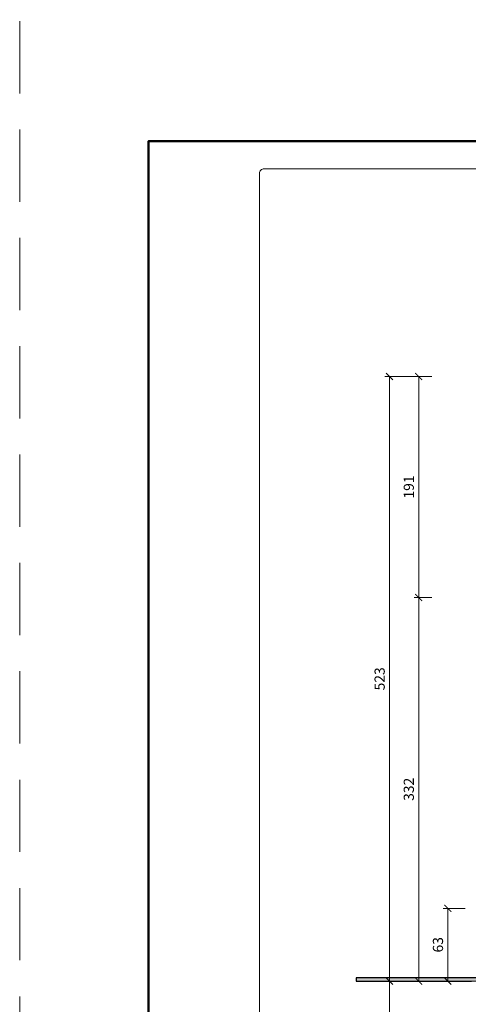
# Model space of a CAD drawing. Units: millimetres. Extents: x 11339 to 27182, y -1615 to 22532.
# Drawn here: x 17197 to 17585, y 4628 to 5480 of the extents above; entities that cross this region are included whole.
import ezdxf
from ezdxf.enums import TextEntityAlignment as Align

# ---------------------------------------------------------------- set-up
doc = ezdxf.new("R2010")
doc.units = ezdxf.units.MM
doc.linetypes.add('HIDDEN2', pattern=[0.1875, 0.125, -0.0625])
doc.layers.get('DEFPOINTS').update_dxf_attribs({"color": 254, "lineweight": 30})
for name, color, linetype, lineweight in [('TOPWET_KOTY', 30, 'Continuous', 13), ('TOPWET_TENKOU', 142, 'Continuous', 13), ('TOPWET_TLUSTOU', 142, 'Continuous', 30), ('TOPWET_VYKRESOVE_POLE', 254, 'Continuous', 13)]:
    doc.layers.add(name, color=color, linetype=linetype, lineweight=lineweight)
doc.styles.add('BOLD_ARIAL_NARROW', font='ARIALNB.TTF')
doc.styles.add('REGULAR_ARIAL_NARROW', font='ARIALN.TTF')
doc.dimstyles.new('ISO-TW 1-4', dxfattribs={"dimscale": 4, "dimtxt": 2.2, "dimasz": 1.5, "dimexe": 1, "dimexo": 0, "dimgap": 0.75, "dimtad": 1, "dimdec": 0, "dimtxsty": 'REGULAR_ARIAL_NARROW', "dimblk": 'ARCHTICK', "dimcen": 0.5, "dimclrd": 256, "dimclre": 256, "dimclrt": 256, "dimadec": 0, "dimazin": 0, "dimtfac": 1, "dimtdec": 0, "dimtmove": 1, "dimatfit": 3, "dimldrblk": 'DOT', "dimfxl": 1, "dimtfill": 1, "dimtzin": 0, "dimlwd": -1, "dimlwe": -1, "dimarcsym": 0})

# ---------------------------------------------------------------- blocks, each defined once
blk = doc.blocks.new('_ArchTick')
at = {"color": 0, "linetype": 'ByBlock', "const_width": 0.15}
blk.add_lwpolyline([(-0.5, -0.5), (0.5, 0.5)], dxfattribs=at)
blk = doc.blocks.new('*D244')
at = {"layer": 'DEFPOINTS', "color": 0, "ltscale": 40, "transparency": 16777216}
for p in [(17541.98, 4979.67), (17553.38, 4979.67), (17548.88, 4647.67)]:
    blk.add_point(p, dxfattribs=at)
at = {"layer": 'TOPWET_KOTY', "ltscale": 40, "transparency": 16777216}
for p, q in [((17553.38, 4979.67), (17537.98, 4979.67)), ((17541.98, 4647.67), (17541.98, 4979.67)), ((17548.88, 4647.67), (17537.98, 4647.67))]:
    blk.add_line(p, q, dxfattribs=at)
at = {"layer": 'TOPWET_KOTY', "ltscale": 40, "transparency": 16777216, "xscale": 6, "yscale": 6, "zscale": 6}
for p, rotation in [((17541.98, 4979.67), 90), ((17541.98, 4647.67), 270)]:
    blk.add_blockref('_ArchTick', p, dxfattribs=dict(at, rotation=rotation))
at = {"layer": 'TOPWET_KOTY', "ltscale": 40, "transparency": 16777216, "insert": (17534.58, 4813.67), "char_height": 8.8, "attachment_point": 5, "rotation": 90, "style": 'REGULAR_ARIAL_NARROW', "bg_fill": 3, "box_fill_scale": 1.1, "bg_fill_color": 256, "bg_fill_true_color": 13158600, "bg_fill_transparency": 0}
blk.add_mtext('332', dxfattribs=at)
blk = doc.blocks.new('_Dot')
at = {"color": 0, "linetype": 'ByBlock', "lineweight": -2}
blk.add_line((-0.5, 0), (-1, 0), dxfattribs=at)
at = {"color": 0, "linetype": 'ByBlock', "const_width": 0.5}
blk.add_lwpolyline([(-0.25, 0, 1), (0.25, 0, 1)], format="xyb", close=True, dxfattribs=at)
blk = doc.blocks.new('*D245')
at = {"layer": 'DEFPOINTS', "color": 0, "ltscale": 40, "transparency": 16777216}
for p in [(17538.88, 4647.67), (17516.77, 4447.67), (17538.88, 4447.67)]:
    blk.add_point(p, dxfattribs=at)
at = {"layer": 'TOPWET_KOTY', "ltscale": 40, "transparency": 16777216}
for p, q in [((17538.88, 4647.67), (17512.77, 4647.67)), ((17516.77, 4647.67), (17516.77, 4447.67)), ((17538.88, 4447.67), (17512.77, 4447.67))]:
    blk.add_line(p, q, dxfattribs=at)
at = {"layer": 'TOPWET_KOTY', "ltscale": 40, "transparency": 16777216, "xscale": 6, "yscale": 6, "zscale": 6}
for p, rotation in [((17516.77, 4647.67), 90), ((17516.77, 4447.67), 270)]:
    blk.add_blockref('_ArchTick', p, dxfattribs=dict(at, rotation=rotation))
at = {"layer": 'TOPWET_KOTY', "ltscale": 40, "transparency": 16777216, "insert": (17509.37, 4547.67), "char_height": 8.8, "attachment_point": 5, "rotation": 90, "style": 'REGULAR_ARIAL_NARROW', "bg_fill": 3, "box_fill_scale": 1.1, "bg_fill_color": 256, "bg_fill_true_color": 13158600, "bg_fill_transparency": 0}
blk.add_mtext('200', dxfattribs=at)
blk = doc.blocks.new('*D246')
at = {"layer": 'DEFPOINTS', "color": 0, "ltscale": 40, "transparency": 16777216}
for p in [(17516.77, 5170.78), (17543.38, 5170.78), (17512.96, 4647.67)]:
    blk.add_point(p, dxfattribs=at)
at = {"layer": 'TOPWET_KOTY', "ltscale": 40, "transparency": 16777216}
for p, q in [((17543.38, 5170.78), (17512.77, 5170.78)), ((17516.77, 4647.67), (17516.77, 5170.78)), ((17512.96, 4647.67), (17520.77, 4647.67))]:
    blk.add_line(p, q, dxfattribs=at)
at = {"layer": 'TOPWET_KOTY', "ltscale": 40, "transparency": 16777216, "xscale": 6, "yscale": 6, "zscale": 6}
for p, rotation in [((17516.77, 5170.78), 90), ((17516.77, 4647.67), 270)]:
    blk.add_blockref('_ArchTick', p, dxfattribs=dict(at, rotation=rotation))
at = {"layer": 'TOPWET_KOTY', "ltscale": 40, "transparency": 16777216, "insert": (17509.37, 4909.22), "char_height": 8.8, "attachment_point": 5, "rotation": 90, "style": 'REGULAR_ARIAL_NARROW', "bg_fill": 3, "box_fill_scale": 1.1, "bg_fill_color": 256, "bg_fill_true_color": 13158600, "bg_fill_transparency": 0}
blk.add_mtext('523', dxfattribs=at)
blk = doc.blocks.new('*D247')
at = {"layer": 'DEFPOINTS', "color": 0, "ltscale": 40, "transparency": 16777216}
for p in [(17541.98, 5170.78), (17553.38, 5170.78), (17553.38, 4979.67)]:
    blk.add_point(p, dxfattribs=at)
at = {"layer": 'TOPWET_KOTY', "ltscale": 40, "transparency": 16777216}
for p, q in [((17553.38, 5170.78), (17537.98, 5170.78)), ((17541.98, 4979.67), (17541.98, 5170.78)), ((17553.38, 4979.67), (17537.98, 4979.67))]:
    blk.add_line(p, q, dxfattribs=at)
at = {"layer": 'TOPWET_KOTY', "ltscale": 40, "transparency": 16777216, "xscale": 6, "yscale": 6, "zscale": 6}
for p, rotation in [((17541.98, 5170.78), 90), ((17541.98, 4979.67), 270)]:
    blk.add_blockref('_ArchTick', p, dxfattribs=dict(at, rotation=rotation))
at = {"layer": 'TOPWET_KOTY', "ltscale": 40, "transparency": 16777216, "insert": (17534.58, 5075.22), "char_height": 8.8, "attachment_point": 5, "rotation": 90, "style": 'REGULAR_ARIAL_NARROW', "bg_fill": 3, "box_fill_scale": 1.1, "bg_fill_color": 256, "bg_fill_true_color": 13158600, "bg_fill_transparency": 0}
blk.add_mtext('191', dxfattribs=at)
blk = doc.blocks.new('*D248')
at = {"layer": 'DEFPOINTS', "color": 0, "ltscale": 40, "transparency": 16777216}
for p in [(17567.19, 4710.67), (17582.11, 4710.67), (17574.09, 4647.67)]:
    blk.add_point(p, dxfattribs=at)
at = {"layer": 'TOPWET_KOTY', "ltscale": 40, "transparency": 16777216}
for p, q in [((17582.11, 4710.67), (17563.19, 4710.67)), ((17567.19, 4647.67), (17567.19, 4710.67)), ((17574.09, 4647.67), (17563.19, 4647.67))]:
    blk.add_line(p, q, dxfattribs=at)
at = {"layer": 'TOPWET_KOTY', "ltscale": 40, "transparency": 16777216, "xscale": 6, "yscale": 6, "zscale": 6}
for p, rotation in [((17567.19, 4710.67), 90), ((17567.19, 4647.67), 270)]:
    blk.add_blockref('_ArchTick', p, dxfattribs=dict(at, rotation=rotation))
at = {"layer": 'TOPWET_KOTY', "ltscale": 40, "transparency": 16777216, "insert": (17559.79, 4679.17), "char_height": 8.8, "attachment_point": 5, "rotation": 90, "style": 'REGULAR_ARIAL_NARROW', "bg_fill": 3, "box_fill_scale": 1.1, "bg_fill_color": 256, "bg_fill_true_color": 13158600, "bg_fill_transparency": 0}
blk.add_mtext('63', dxfattribs=at)
blk = doc.blocks.new('V_TOPWET_VÝKRES_A4_1-1')
at = {"layer": 'TOPWET_VYKRESOVE_POLE', "color": 243, "lineweight": 50, "ltscale": 10}
blk.add_lwpolyline([(-90, 297), (-114, 297), (-114, 0), (96, 0), (96, 297)], close=True, dxfattribs=at)
at = {"layer": 'TOPWET_VYKRESOVE_POLE', "ltscale": 10}
blk.add_lwpolyline([(90, 285.33), (38.5, 285.33, -0.414214), (37.5, 286.33), (37.5, 291), (-89, 291, 0.414214), (-90, 290), (-90, 7, 0.414214), (-89, 6), (89, 6, 0.414214), (90, 7), (90, 285.33)], format="xyb", close=True, dxfattribs=at)
at = {"color": 7, "style": 'BOLD_ARIAL_NARROW'}
blk.add_attdef('01_OZNAČENÍ_VÝKRESU', text='', height=3, dxfattribs=at).set_placement((90, 291), align=Align.TOP_RIGHT)
at = {"color": 7}
for tag, p, height, style in [('03_A_NADPIS_HLAVNÍ_2_ŘADKY', (-87.5, 29.55), 3, 'BOLD_ARIAL_NARROW'), ('02_NADPIS_HLAVNÍ', (-87.5, 27.5), 3, 'BOLD_ARIAL_NARROW'), ('03_B_NADPIS_HLAVNÍ_2_ŘADKY', (-87.5, 25.35), 3, 'BOLD_ARIAL_NARROW'), ('04_KÓD_NEBO_PODNADPIS', (-87.5, 20), 2.2, 'REGULAR_ARIAL_NARROW'), ('07_REZERVNÍ_POLE', (-44.5, 20), 2.2, 'REGULAR_ARIAL_NARROW'), ('05_TYP', (-87.5, 14), 2.2, 'REGULAR_ARIAL_NARROW'), ('08_VÁHA_KG', (-44.5, 14), 2.2, 'REGULAR_ARIAL_NARROW'), ('06_MĚŘÍTKO', (-87.5, 8), 2.2, 'REGULAR_ARIAL_NARROW'), ('09_MATERIÁL', (-44.5, 8), 2.2, 'REGULAR_ARIAL_NARROW')]:
    blk.add_attdef(tag, p, '', height=height, dxfattribs=dict(at, style=style))

msp = doc.modelspace()

# ---------------------------------------------------------------- linework, layer by layer
at = {"layer": 'DEFPOINTS', "linetype": 'HIDDEN2', "lineweight": 5, "ltscale": 500}
msp.add_line((17197.02702, -1615.49863), (17197.02717, 22532.14729), dxfattribs=at)

# ---------------------------------------------------------------- dimensions: what is measured, and where the dimension line sits
at = {"layer": 'TOPWET_KOTY', "ltscale": 40}
dim = msp.add_linear_dim(base=(17541.981, 4979.67104), p1=(17548.88184, 4647.67101), p2=(17553.38045, 4979.67104), angle=90, dimstyle='ISO-TW 1-4', dxfattribs=at)
dim.commit()
dim.dimension.update_dxf_attribs({"geometry": '*D244', "text_midpoint": (17534.581, 4813.67102)})

# ---------------------------------------------------------------- next in the draw order: dimensions: what is measured, and where the dimension line sits
for base, p1, p2, picture, middle in [((17567.19167, 4710.67095), (17574.09251, 4647.67101), (17582.10925, 4710.67095), '*D248', (17559.79167, 4679.17098)), ((17516.77037, 4447.67106), (17538.88184, 4647.67101), (17538.88184, 4447.67106), '*D245', (17509.37037, 4547.67104))]:
    dim = msp.add_linear_dim(base=base, p1=p1, p2=p2, angle=90, dimstyle='ISO-TW 1-4', dxfattribs=at)
    dim.commit()
    dim.dimension.update_dxf_attribs({"geometry": picture, "text_midpoint": middle})

# ---------------------------------------------------------------- next in the draw order: dimensions: what is measured, and where the dimension line sits
dim = msp.add_linear_dim(base=(17516.77037, 5170.77587), p1=(17512.95915, 4647.67101), p2=(17543.38045, 5170.77587), angle=90, dimstyle='ISO-TW 1-4', dxfattribs=at)
dim.commit()
dim.dimension.update_dxf_attribs({"geometry": '*D246', "text_midpoint": (17509.37037, 4909.22344)})

# ---------------------------------------------------------------- next in the draw order: hatches: boundary and pattern name
at = {"layer": 'TOPWET_TENKOU', "ltscale": 40}
h = msp.add_hatch(dxfattribs=at)
h.set_pattern_fill('DOTS', color=256, scale=0.5, angle=60)
h.set_pattern_definition([(60, (497.6239, -12342.5758), (-0.488970164, 0.740578832), [0, -0.79375])])
edge = h.paths.add_edge_path()
edge.add_line((17488.01218, 4647.67128), (17670.01219, 4647.67122))
edge.add_line((17670.01219, 4647.67122), (17670.01218, 4672.67122))
edge.add_line((17670.01218, 4672.67122), (17667.01218, 4671.67122))
edge.add_line((17667.01218, 4671.67122), (17667.01218, 4653.67122))
edge.add_arc((17664.01218, 4653.67122), 3, 269.9999995, 359.9999995, ccw=False)
edge.add_line((17664.01218, 4650.67122), (17488.01218, 4650.67122))
edge.add_line((17488.01218, 4650.67122), (17488.01218, 4647.67128))
edge = h.paths.add_edge_path()
edge.add_line((17968.0122, 4647.67128), (17786.01219, 4647.67122))
edge.add_line((17786.01219, 4647.67122), (17786.0122, 4672.67122))
edge.add_line((17786.0122, 4672.67122), (17789.0122, 4671.67122))
edge.add_line((17789.0122, 4671.67122), (17789.0122, 4653.67122))
edge.add_arc((17792.0122, 4653.67122), 3, 180, 270)
edge.add_line((17792.0122, 4650.67122), (17968.0122, 4650.67122))
edge.add_line((17968.0122, 4650.67122), (17968.0122, 4647.67128))

# ---------------------------------------------------------------- next in the draw order: linework, layer by layer
msp.add_lwpolyline([(17488.01218, 4647.67128), (17670.01219, 4647.67122), (17670.01218, 4672.67122), (17667.01218, 4671.67122), (17667.01218, 4653.67122, -0.414213562), (17664.01218, 4650.67122), (17488.01218, 4650.67122)], format="xyb", close=True, dxfattribs=at)
at = {"layer": 'TOPWET_TLUSTOU', "ltscale": 40}
msp.add_lwpolyline([(17658.51218, 4650.67091), (17488.01218, 4650.67122), (17488.01218, 4647.67128), (17587.64823, 4647.67128)], dxfattribs=at)

# ---------------------------------------------------------------- next in the draw order: dimensions: what is measured, and where the dimension line sits
at = {"layer": 'TOPWET_KOTY', "ltscale": 40}
dim = msp.add_linear_dim(base=(17541.98102, 5170.77587), p1=(17553.38045, 4979.67104), p2=(17553.38045, 5170.77587), angle=90, dimstyle='ISO-TW 1-4', dxfattribs=at)
dim.commit()
dim.dimension.update_dxf_attribs({"geometry": '*D247', "text_midpoint": (17534.58102, 5075.22345)})

# ---------------------------------------------------------------- next in the draw order: block references
at = {"layer": 'TOPWET_TENKOU', "ltscale": 40, "xscale": 4, "yscale": 4, "zscale": 4}
msp.add_blockref('V_TOPWET_VÝKRES_A4_1-1', (17764.3885, 4186.50105), dxfattribs=at)

doc.saveas('drawing.dxf')
